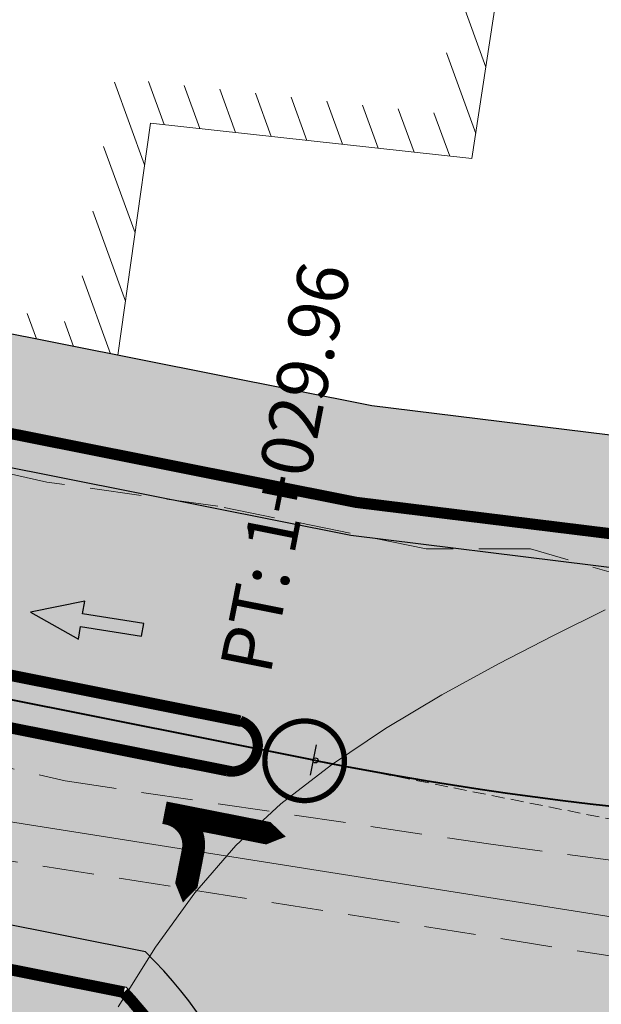
# Model space of a CAD drawing. Units: millimetres. Extents: x 153633 to 159302, y 101259 to 107186.
# Drawn here: x 156588 to 156599, y 102065 to 102084 of the extents above; entities that cross this region are included whole.
import ezdxf

# ---------------------------------------------------------------- set-up
doc = ezdxf.new("R2010")
doc.units = ezdxf.units.MM
doc.header["$XCLIPFRAME"] = 2
for name, pattern in [('DASHEDX2', [1.5, 1, -0.5]), ('HIDDEN', [0.375, 0.25, -0.125]), ('JIS_02_1.0', [2, 1, -1])]:
    doc.linetypes.add(name, pattern=pattern)
doc.layers.add('B-BAREL.', color=10, linetype='Continuous', lineweight=30)
doc.layers.add('B-PARCEL', color=1, linetype='Continuous', lineweight=35)
for name, color, linetype in [('Buildings', 4, 'Continuous'), ('C-ROAD-CNTR-N', 92, 'Continuous'), ('C-ROAD-LINE-EXTN', 252, 'HIDDEN'), ('C-ROAD-STAN', 11, 'Continuous'), ('C-ROAD-STAN-MINR', 11, 'Continuous'), ('C-ROAD-TEXT', 11, 'Continuous'), ('C-TOPO-MINR', 8, 'Continuous'), ('curbs', 250, 'Continuous'), ('side walk panted', 7, 'Continuous'), ('اسهم', 7, 'Continuous')]:
    doc.layers.add(name, color=color, linetype=linetype)
doc.styles.get("Standard").update_dxf_attribs({"font": 'arial.ttf'})
picture_1 = doc.add_image_def('image1.ecw', size_in_pixel=(74972, 124921))

# ---------------------------------------------------------------- blocks, each defined once
blk = doc.blocks.new('A$C49F720A2')
at = {"layer": 'curbs', "ltscale": 0.001}
h = blk.add_hatch(color=0, dxfattribs=at)
h.dxf.hatch_style = 1
h.paths.add_polyline_path([(2.019314142252245, 1.113622834433329), (0.9540103419567458, 0.9919933654164197), (1.070418678980786, 0.7678587864938891), (-2.910360841212878e-11, 0.2263371006119999), (0.1132834633754098, 0), (1.182452192908386, 0.546449361499981), (1.294295497093117, 0.3229369638283969)])
at = {"layer": 'side walk panted', "ltscale": 0.001, "flags": 128}
blk.add_lwpolyline([(2.019266186194727, 1.113617359122145), (0.9540103419567458, 0.9919933654164197), (1.070418678980786, 0.7678587864938891), (-2.91038304567337e-11, 0.2263371006119996), (0.1132834633754101, 0), (1.182452192908386, 0.546449361499981), (1.294295497093117, 0.322936963828397), (2.019320531835547, 1.113629802741343)], dxfattribs=at)
blk = doc.blocks.new('ARRSTRL')
for points in [[(0, 0, 0.1842105263157895, 0.1842105263157895, 0), (0, 0.6315789473684211, 0.4736842105263158, 0, 0), (0, 1, 0, 0, 0)], [(0, 0, 0.1842394387446281, 0.1842394387446281, 0), (0, 0.02839450800353825, 0.1842394387446281, 0.1842394387446281, 0.4136738352369398), (-0.2582950878076345, 0.2871660975226945, 0.1842394387446281, 0.1842394387446281, 0), (-0.338860030463541, 0.2871660975226945, 0.4474386369512398, 0, 0), (-0.6824688914783014, 0.2871660975226945, 0, 0, 0)]]:
    blk.add_lwpolyline(points, format="xyseb")
blk = doc.blocks.new('STR')
at = {"linetype": 'Continuous', "true_color": 0x991b1e}
h = blk.add_hatch(color=244, dxfattribs=at)
edge = h.paths.add_edge_path()
edge.add_line((156593.0647005682, 106569.7184637071), (156592.6402280252, 106569.5274368487))
edge.add_line((156592.6402280252, 106569.5274368487), (156593.0148485445, 106569.257570054))
edge.add_line((156593.0148485445, 106569.257570054), (156593.0304851384, 106569.3935537611))
edge.add_line((156593.0304851384, 106569.3935537612), (156593.383437832, 106569.3529681792))
edge.add_arc((156593.3680075284, 106569.2187784619), 0.1350739593411144, -96.5595595608039, 83.44044157910258, ccw=False)
edge.add_line((156593.3525772222, 106569.084588745), (156592.5992660737, 106569.171211034))
edge.add_line((156592.5992660737, 106569.171211034), (156592.5771517448, 106568.9788936866))
edge.add_line((156592.5771517448, 106568.9788936866), (156593.3304628947, 106568.8922713965))
edge.add_arc((156593.3680075261, 106569.2187784617), 0.3286585811905529, -96.55955887029124, 83.44044079370039)
edge.add_line((156593.4055521594, 106569.5452855267), (156593.0494949644, 106569.5862280913))
edge.add_line((156593.0494949644, 106569.5862280913), (156593.0647005682, 106569.7184637071))
at = {"layer": 'B-BAREL.', "true_color": 0x939598}
h = blk.add_hatch(color=252, dxfattribs=at)
h.dxf.hatch_style = 2
h.paths.add_polyline_path([(156627.5129711266, 106570.6731404466), (156635.4768011442, 106573.2660353444), (156635.4458536996, 106573.3611261204), (156627.4836065677, 106570.7687465854)], flags=0)
h.paths.add_polyline_path([(156747.8250807875, 106619.0745226158), (156743.9079908767, 106616.4928826458), (156740.8636246347, 106614.3688092727), (156743.9630210482, 106616.4093860577)], flags=0)
edge = h.paths.add_edge_path(flags=16)
edge.add_arc((156814.0127539921, 106644.0615838386), 1.00000000001219, 149.686470630149, 231.1903744895658)
edge.add_arc((156813.8770678645, 106644.0365867063), 0.9000000000297452, 143.9431735860294, 236.9336715336927, ccw=False)
edge = h.paths.add_edge_path(flags=16)
edge.add_arc((156816.5602432842, 106641.4116978876), 1.000000000757088, 249.7912951099576, 352.0804608577308)
edge.add_arc((156816.6508043841, 106641.2605961199), 0.8999999999663137, -118.97621710791572, 0.8479730756012032, ccw=False)
edge = h.paths.add_edge_path(flags=16)
edge.add_arc((156855.4928323357, 106658.0440818815), 0.4398758060386296, 304.2243070993347, 417.1703143721742)
edge.add_arc((156855.6182169421, 106658.0456079336), 0.3850763860184862, -71.52666075037422, 72.921282221875, ccw=False)
edge = h.paths.add_edge_path(flags=16)
edge.add_arc((156821.5210582837, 106665.9191151775), 0.600000000000051, 60.17250495984042, 182.4957001784275)
edge.add_arc((156803.6786252753, 106665.1392517635), 17.25946815476747, 2.502955131179998, 2.542116221871671)
edge.add_arc((156821.4380775223, 106666.0583592062), 0.539301193105977, 44.98926738622788, 196.5460577179834, ccw=False)
edge = h.paths.add_edge_path(flags=0)
edge.add_arc((156803.6786252758, 106665.1392517654), 17.25946815461304, 345.9090658867632, 345.9718032576022)
edge.add_arc((156820.9059962874, 106660.8249576692), 0.5000000004642833, 164.8575565066396, 167.023312637731)
edge = h.paths.add_edge_path(flags=16)
edge.add_arc((156617.2120692295, 106562.4791086833), 1.499999999999806, 321.2804504531276, 415.191166935394)
edge.add_arc((156617.4817340022, 106562.5181400209), 1.329020218562643, -47.33677848347122, 63.808395871995685, ccw=False)
edge = h.paths.add_edge_path(flags=0)
edge.add_arc((156567.6800211341, 106654.3211443514), 105.7473721777579, 291.4598698527219, 291.4654607238344)
edge.add_arc((156605.8920516282, 106557.1146490433), 1.299999999959596, 270.0106735624337, 291.9146591880174, ccw=False)
edge.add_arc((156605.8919410114, 106557.114649018), 1.299999999961212, 270.0155488512506, 291.4644075655564)
edge = h.paths.add_edge_path(flags=16)
edge.add_arc((156811.7088621037, 106650.2164700694), 0.6016149002973333, 293.9863928106056, 470.7842376896887)
edge.add_arc((156811.7656863988, 106650.2398743175), 0.6030349862465654, -71.86048772746119, 116.631118227755, ccw=False)
edge = h.paths.add_edge_path(flags=0)
edge.add_arc((156863.1456961691, 106646.3854730499), 13.50812170655819, 123.1043981232632, 123.4584424955631)
edge.add_arc((156855.4928323358, 106658.0440818813), 0.439875806037422, 297.8370752173366, 308.7257654014823)
edge = h.paths.add_edge_path(flags=16)
edge.add_arc((156811.6354301551, 106650.1913362661), 0.6118366139941235, 300.6008026182991, 460.273518635842)
edge.add_arc((156811.7067518347, 106650.217913229), 0.6030772859219444, -66.53528415985738, 107.40960541399909, ccw=False)
edge = h.paths.add_edge_path(flags=16)
edge.add_line((156608.7451772557, 106567.446853959), (156608.6805117552, 106567.4465203808))
edge.add_arc((156608.7097457805, 106568.0473876177), 0.6015779788615062, 267.2145818472378, 273.3765356944293)
edge = h.paths.add_edge_path()
edge.add_arc((156849.6880300736, 106652.8390042291), 1.42969144582266, 265.3399419841203, 327.0910257608401)
edge.add_arc((156863.1456961692, 106646.38547305), 13.50812170655568, 123.1043981235822, 155.1497066851673, ccw=False)
edge.add_arc((156855.4928323358, 106658.0440818813), 0.4398758060373165, 308.7257654021761, 450.4631756111789)
edge.add_line((156855.4892764452, 106658.4839433145), (156844.9009376727, 106656.1883930114))
edge.add_arc((156845.0704398107, 106655.4065560558), 0.8000000000000946, 102.2324113896738, 236.069409054694)
edge.add_line((156844.6238892639, 106654.7427845521), (156849.571876631, 106651.4140389636))
edge = h.paths.add_edge_path()
edge.add_arc((156863.1456961692, 106646.38547305), 13.50812170655568, 123.1043981235822, 123.4584424959076)
edge.add_arc((156855.4928323358, 106658.0440818813), 0.4398758060373633, 297.8370752172904, 308.7257654022293)
edge = h.paths.add_edge_path()
edge.add_line((156812.3897555026, 106656.8213677038), (156823.6856463458, 106646.4545490713))
edge.add_arc((156845.5781670766, 106627.536299264), 28.93410858695323, 134.5714347480385, 139.1683216009393, ccw=False)
edge.add_line((156825.2722681265, 106648.1482644189), (156825.8725340268, 106648.2783957986))
edge.add_line((156825.8725340268, 106648.2783957986), (156826.4818089452, 106648.2523673208))
edge.add_line((156826.4818089452, 106648.2523673208), (156833.1315963304, 106646.9211320091))
edge.add_line((156833.1315963304, 106646.9211320091), (156839.4447770867, 106643.8360719792))
edge.add_line((156839.4447770867, 106643.8360719792), (156861.5481338503, 106629.2133870038))
edge.add_line((156861.5481338503, 106629.2133870038), (156867.6764098165, 106625.1578970383))
edge.add_line((156867.6764098165, 106625.1578970383), (156876.3109441165, 106621.2188912726))
edge.add_line((156876.3109441165, 106621.2188912726), (156878.3638226177, 106620.6921976163))
edge.add_line((156878.3638226177, 106620.6921976163), (156889.0569293041, 106620.1150224986))
edge.add_line((156889.0569293041, 106620.1150224986), (156898.4081825865, 106621.2703103205))
edge.add_line((156898.4081825865, 106621.2703103205), (156911.6787071262, 106622.9108067262))
edge.add_line((156911.6787071263, 106622.9108067262), (156912.2813590993, 106622.9852605406))
edge.add_line((156912.2813590993, 106622.9852605406), (156912.2813590993, 106627.3179517842))
edge.add_line((156912.2813590993, 106627.3179517842), (156911.1514778242, 106627.1783621462))
edge.add_line((156911.1514778241, 106627.1783621462), (156897.8806341424, 106625.5378263004))
edge.add_line((156897.8806341424, 106625.5378263004), (156888.9080340617, 106624.4293186831))
edge.add_line((156888.9080340617, 106624.4293186831), (156879.0203732916, 106624.9630187514))
edge.add_line((156879.0203732916, 106624.9630187514), (156877.7488080531, 106625.2892559565))
edge.add_line((156877.7488080531, 106625.2892559565), (156869.7680705932, 106628.9300048119))
edge.add_line((156869.7680705932, 106628.9300048119), (156863.9211669048, 106632.7992919275))
edge.add_line((156863.9211669048, 106632.7992919275), (156849.5402623328, 106642.3131155625))
edge.add_arc((156849.9619243571, 106642.7535760497), 0.609757577670323, 66.77685896847271, 226.2491286589144, ccw=False)
edge.add_line((156850.2023597605, 106643.3139287246), (156864.5834086875, 106633.8000095807))
edge.add_line((156864.5834086875, 106633.8000095807), (156870.3517898798, 106629.982686051))
edge.add_line((156870.3517898798, 106629.982686051), (156878.1500724075, 106626.4251716822))
edge.add_line((156878.1500724075, 106626.4251716822), (156879.2035967355, 106626.1548758123))
edge.add_line((156879.2035967355, 106626.1548758123), (156888.8664819012, 106625.6333083159))
edge.add_line((156888.8664819012, 106625.6333083159), (156897.733411321, 106626.7287609925))
edge.add_line((156897.733411321, 106626.7287609925), (156911.0043440654, 106628.3693078448))
edge.add_line((156911.0043440654, 106628.3693078448), (156912.2813590992, 106628.527074922))
edge.add_line((156912.2813590993, 106628.527074922), (156912.2813590993, 106632.9605264271))
edge.add_line((156912.2813590993, 106632.9605264271), (156910.4648536168, 106632.7361087398))
edge.add_line((156910.4648536168, 106632.7361087398), (156897.1935943094, 106631.0955215303))
edge.add_line((156897.1935943094, 106631.0955215303), (156888.7141239794, 106630.0479369698))
edge.add_line((156888.7141239794, 106630.0479369698), (156879.749329853, 106630.5318240436))
edge.add_line((156879.749329853, 106630.5318240436), (156872.4920939304, 106633.8425172611))
edge.add_line((156872.4920939304, 106633.8425172611), (156867.0116285573, 106637.4693076422))
edge.add_line((156867.0116285573, 106637.4693076422), (156857.5420243132, 106643.7340140548))
edge.add_arc((156862.800752383, 106646.7533115218), 6.063858351422184, 180.8413303607925, 209.862277712851, ccw=False)
edge.add_arc((156862.9002206145, 106646.7851577581), 6.163858351422372, 108.23866418988061, 181.1237480502754, ccw=False)
edge.add_line((156860.9710814685, 106652.6393504378), (156877.3461025087, 106657.729513814))
edge.add_line((156877.3461025087, 106657.729513814), (156867.5365116096, 106668.6499251681))
edge.add_line((156867.5365116097, 106668.649925168), (156857.8461739259, 106666.1525702252))
edge.add_line((156857.8461739259, 106666.1525702252), (156849.0257505846, 106664.1554308307))
edge.add_line((156849.0257505846, 106664.1554308307), (156843.9862277501, 106663.0543923008))
edge.add_line((156843.9862277501, 106663.0543923007), (156838.9617294934, 106661.9566363513))
edge.add_line((156838.9617294934, 106661.9566363513), (156838.9381353969, 106661.9514814963))
edge.add_line((156838.9381353969, 106661.9514814963), (156835.3722410407, 106661.1724023635))
edge.add_line((156835.3722410407, 106661.1724023635), (156831.2373814533, 106661.7876350698))
edge.add_line((156831.2373814533, 106661.7876350698), (156828.2110133588, 106664.6710559819))
edge.add_line((156828.2110133588, 106664.6710559819), (156819.1895038001, 106683.2194642152))
edge.add_line((156819.1895038001, 106683.2194642152), (156810.0009616164, 106679.711401088))
edge.add_line((156810.0009616164, 106679.711401088), (156815.8167252889, 106667.7554462233))
edge.add_arc((156804.0595085957, 106665.4363233938), 11.98375880390352, -45.96257786336281, 11.1584049233158, ccw=False)
edge = h.paths.add_edge_path()
edge.add_arc((156817.4897716524, 106644.9824877766), 1.000000000000016, 338.7373527305249, 464.8344397874655)
edge.add_line((156817.233744795, 106645.9491574453), (156813.7567271347, 106645.0282535072))
edge.add_arc((156814.0127539921, 106644.0615838386), 1.000000000000033, 104.8344397874655, 231.1903744901459)
edge.add_arc((156804.9709113492, 106632.8196675874), 13.42690539851729, 36.55227935969498, 51.19037449014701, ccw=False)
edge.add_arc((156816.5602432849, 106641.4116978866), 0.999999999999995, 216.5522793597101, 352.0804609115892)
edge.add_arc((156832.288745637, 106639.223720536), 14.87995689944271, 158.7373527305267, 172.0804609115907, ccw=False)
edge = h.paths.add_edge_path()
edge.add_arc((156811.7067599386, 106650.2179162487), 0.6030768292219757, 293.4638953643041, 467.410425898017)
edge.add_line((156811.5263106507, 106650.7933636542), (156766.7282017974, 106629.5451364671))
edge.add_line((156766.7282017974, 106629.5451364671), (156763.4296067964, 106627.9794693686))
edge.add_line((156763.4296067964, 106627.9794693686), (156755.4885126454, 106623.868631947))
edge.add_line((156755.4885126454, 106623.868631947), (156752.1903702004, 106621.9469081661))
edge.add_line((156752.1903702004, 106621.9469081661), (156747.7708806357, 106619.1585662457))
edge.add_line((156747.7708806357, 106619.1585662457), (156743.8529607053, 106616.576379234))
edge.add_line((156743.8529607053, 106616.576379234), (156740.7553457851, 106614.5369753743))
edge.add_line((156740.7553457852, 106614.5369753743), (156735.3658652522, 106611.1439157408))
edge.add_line((156735.3658652522, 106611.1439157408), (156729.9792774241, 106608.2377918421))
edge.add_line((156729.9792774241, 106608.2377918421), (156722.9136853877, 106604.4269606699))
edge.add_line((156722.9136853877, 106604.4269606699), (156717.66892098, 106602.0222143509))
edge.add_line((156717.66892098, 106602.0222143509), (156709.1628531473, 106598.6161765479))
edge.add_line((156709.1628531473, 106598.6161765479), (156703.7768850579, 106596.7553069135))
edge.add_line((156703.7768850579, 106596.7553069135), (156680.9564742766, 106589.3283678616))
edge.add_line((156680.9564742766, 106589.3283678616), (156658.766358925, 106582.1076110881))
edge.add_line((156658.766358925, 106582.1076110881), (156635.1054318094, 106574.407124656))
edge.add_line((156635.1054318094, 106574.407124656), (156627.1605964202, 106571.8204141126))
edge.add_line((156627.1605964202, 106571.8204141126), (156622.8739231797, 106570.5820502035))
edge.add_line((156622.8739231797, 106570.5820502035), (156610.4187400806, 106568.6555030315))
edge.add_line((156610.4187400806, 106568.6555030315), (156608.6542557204, 106568.6464009046))
edge.add_arc((156608.7097457805, 106568.0473876177), 0.6015779788614871, 95.29253434290331, 267.2145818469994)
edge.add_line((156608.6805117553, 106567.4465203808), (156610.5140747091, 106567.4559788509))
edge.add_line((156610.5140747091, 106567.4559788509), (156623.1332190487, 106569.4078872771))
edge.add_line((156623.1332190487, 106569.4078872771), (156627.5129711266, 106570.6731404466))
edge.add_line((156627.5129711266, 106570.6731404466), (156635.4768011442, 106573.2660353444))
edge.add_line((156635.4768011442, 106573.2660353444), (156659.1376793599, 106580.9665058631))
edge.add_line((156659.1376793599, 106580.9665058631), (156681.3278436114, 106588.1872785499))
edge.add_line((156681.3278436114, 106588.1872785499), (156704.158537559, 106595.6175642747))
edge.add_line((156704.158537559, 106595.6175642747), (156709.5820717365, 106597.4914131158))
edge.add_line((156709.5820717365, 106597.4914131158), (156718.1423134763, 106600.9191434774))
edge.add_line((156718.1423134763, 106600.9191434774), (156723.4491396334, 106603.3523453669))
edge.add_line((156723.4491396334, 106603.3523453669), (156730.5490563183, 106607.1816895688))
edge.add_line((156730.5490563183, 106607.1816895688), (156735.9711027784, 106610.1069437928))
edge.add_line((156735.9711027784, 106610.1069437928), (156741.4050188836, 106613.5279787657))
edge.add_line((156741.4050188836, 106613.5279787657), (156744.5133227625, 106615.5744201762))
edge.add_line((156744.5133227625, 106615.5744201762), (156748.4212824576, 106618.1500426867))
edge.add_line((156748.4212824576, 106618.1500426867), (156752.8127856655, 106620.9207274703))
edge.add_line((156752.8127856655, 106620.9207274703), (156756.0667703259, 106622.8167219001))
edge.add_line((156756.0667703259, 106622.8167219001), (156763.9628758562, 106626.9042702256))
edge.add_line((156763.9628758562, 106626.9042702256), (156767.2424602144, 106628.4609140358))
edge.add_line((156767.2424602144, 106628.4609140358), (156811.9468877086, 106649.6647071418))
edge = h.paths.add_edge_path()
edge.add_arc((156821.5209350746, 106665.919185838), 0.5999999999999454, 25.59206264013125, 181.3763767590665)
edge.add_arc((156803.6666197645, 106665.4902014874), 17.25946815457989, -15.142443496557007, 1.3763767590826887, ccw=False)
edge.add_arc((156820.9059962867, 106660.8249576683), 0.5999999999996484, 164.8575565034348, 295.5920439476374)
edge.add_line((156821.1651725968, 106660.2838221582), (156823.6499906819, 106661.4739232891))
edge.add_arc((156823.3908143718, 106662.0150587992), 0.6000000000002141, 295.5920439475896, 385.5920626400975)
edge.add_line((156823.9319497974, 106662.2742352858), (156822.0620705002, 106666.1783623246))
edge = h.paths.add_edge_path()
edge.add_arc((156617.2120692295, 106562.4791086833), 1.500000000000121, 298.7970877362119, 458.4017926505546)
edge.add_line((156616.9928982587, 106563.9630103261), (156610.8636350135, 106563.0577235222))
edge.add_line((156610.8636350135, 106563.0577235222), (156607.1687430415, 106563.0386633502))
edge.add_arc((156607.1764807177, 106561.5386833075), 1.499999999999952, 90.29555877080983, 155.3973446851067)
edge.add_line((156605.8126554938, 106562.1631677017), (156603.7868632186, 106557.7389953299))
edge.add_arc((156605.1506884426, 106557.1145109357), 1.500000000000024, 155.3973446851037, 270.0106735624536)
edge.add_line((156605.1509678758, 106555.6145109617), (156605.8923310614, 106555.6146490694))
edge.add_arc((156605.8920516282, 106557.1146490434), 1.499999999998243, 270.0106735624275, 291.9146591982146)
edge.add_arc((156566.9469869974, 106653.9219632606), 105.8473724875166, 291.914659198208, 298.7970877362175)
edge = h.paths.add_edge_path()
edge.add_arc((156553.1259983864, 106589.7648716767), 1.000000000000006, 15.47748146161857, 146.3702547110681)
edge.add_arc((156532.9217758894, 106603.203649463), 23.26543539891152, 308.9463087038995, 326.3702547110665, ccw=False)
edge.add_arc((156548.1748310415, 106584.3315625718), 0.9999999999998888, 128.9463087038925, 258.7567748837712)
edge.add_line((156547.9798566928, 106583.35075423), (156556.0513256515, 106581.7462313729))
edge.add_arc((156556.2463000001, 106582.7270397147), 0.9999999999999823, 258.7567748837457, 392.3437991784884)
edge.add_arc((156578.4211438019, 106596.7691313526), 25.24698144926813, 195.4774814616069, 212.3437991784855, ccw=False)
edge = h.paths.add_edge_path()
edge.add_line((156823.7352194356, 106646.4090533032), (156812.4006556176, 106656.811364109))
edge.add_arc((156804.003822613, 106665.4375237301), 12.03816573709221, 303.41283714960156, 314.22818197883964, ccw=False)
edge.add_line((156810.632852547, 106655.3889717723), (156810.109103251, 106654.991016308))
edge.add_line((156810.109103251, 106654.991016308), (156764.8425876019, 106633.5206187153))
edge.add_line((156764.8425876019, 106633.5206187153), (156761.4742869174, 106631.92186623))
edge.add_line((156761.4742869174, 106631.92186623), (156753.3682344836, 106627.7256354521))
edge.add_line((156753.3682344837, 106627.7256354521), (156749.9081801618, 106625.7095707174))
edge.add_line((156749.9081801618, 106625.7095707174), (156747.4893303907, 106624.183471353))
edge.add_line((156747.4893303907, 106624.183471353), (156745.386073955, 106622.8564859618))
edge.add_line((156745.386073955, 106622.8564859618), (156741.4316331622, 106620.2502291124))
edge.add_line((156741.4316331622, 106620.2502291124), (156738.3732111102, 106618.2366296182))
edge.add_line((156738.3732111102, 106618.2366296182), (156733.1466609895, 106614.9461462166))
edge.add_line((156733.1466609894, 106614.9461462165), (156727.8900881455, 106612.1101668444))
edge.add_line((156727.8900881455, 106612.1101668444), (156720.9503531542, 106608.3672167813))
edge.add_line((156720.9503531542, 106608.3672167813), (156715.9331484938, 106606.0668075539))
edge.add_line((156715.9331484937, 106606.0668075539), (156707.6257183201, 106602.7403091326))
edge.add_line((156707.6257183201, 106602.7403091326), (156702.3774925538, 106600.9270299224))
edge.add_line((156702.3774925538, 106600.9270299224), (156695.7494499382, 106598.7699228917))
edge.add_line((156695.7494499382, 106598.7699228917), (156679.5947867159, 106593.5123620044))
edge.add_line((156679.5947867159, 106593.5123620044), (156664.544190353, 106588.6137800082))
edge.add_arc((156663.1737357855, 106601.1419133989), 12.60286760924486, 253.1255964681353, 276.2427729140469, ccw=False)
edge.add_arc((156663.1737357855, 106601.1419133989), 12.60286760923932, 190.8044139373575, 253.1255964681293, ccw=False)
edge.add_line((156650.7942815749, 106598.7794178065), (156650.3619591402, 106605.4903089842))
edge.add_line((156650.3619591402, 106605.4903089842), (156642.0950381197, 106603.875802663))
edge.add_line((156642.0950381197, 106603.875802663), (156643.6395098328, 106586.8168528199))
edge.add_arc((156634.0421529999, 106588.8384196353), 9.807955473317245, 341.10212203089765, 348.10522169106457, ccw=False)
edge.add_arc((156634.0421529999, 106588.8384196353), 9.807955473337607, 326.751274324836, 341.1021220309131, ccw=False)
edge.add_line((156642.2445299822, 106583.4609664829), (156642.3281598173, 106583.4061390199))
edge.add_line((156642.3281598173, 106583.4061390199), (156641.7708711682, 106582.6388634305))
edge.add_arc((156634.0421529999, 106588.8384196353), 9.907955473343076, 301.08213272552644, 321.26531532820684, ccw=False)
edge.add_line((156639.1572963448, 106580.3529679548), (156633.7437442487, 106578.5911187988))
edge.add_line((156633.7437442487, 106578.5911187988), (156625.8685558309, 106576.0270842215))
edge.add_line((156625.8685558309, 106576.0270842215), (156621.9231716598, 106574.8873142668))
edge.add_line((156621.9231716598, 106574.8873142668), (156610.0691797763, 106573.0537583602))
edge.add_line((156610.0691797763, 106573.0537583602), (156603.4768279348, 106573.019751585))
edge.add_line((156603.4768279348, 106573.0197515851), (156594.1239771246, 106574.1722834467))
edge.add_line((156594.1239771246, 106574.1722834467), (156567.8086188673, 106579.4090055383))
edge.add_arc((156578.4211438069, 106596.7691313587), 20.34698144924801, 226.3581726641063, 238.5618824831281, ccw=False)
edge.add_arc((156578.4576400633, 106596.5954102832), 20.24698144928336, 191.6132954984176, 225.9441504653235, ccw=False)
edge.add_line((156558.6251434182, 106592.5195870989), (156561.2728015885, 106608.9541481178))
edge.add_line((156561.2728015885, 106608.9541481178), (156551.4010429262, 106610.5445187061))
edge.add_line((156551.4010429262, 106610.5445187061), (156548.9405563196, 106595.7570014312))
edge.add_arc((156535.7100726916, 106599.5013326022), 13.75011683406719, 292.43219798905466, 344.1980687287412, ccw=False)
edge.add_line((156540.956978054, 106586.7916631704), (156541.1323893269, 106586.756756555))
edge.add_arc((156535.7100726915, 106599.5013326022), 13.85011683407129, 272.59132090099, 293.0478475712176, ccw=False)
edge.add_line((156536.3362595298, 106585.665378484), (156533.3664755796, 106586.2629472886))
edge.add_line((156533.3664755797, 106586.2629472886), (156533.3611741996, 106586.2640022564))
edge.add_line((156533.3611741995, 106586.2640022564), (156526.7558908954, 106588.3548291204))
edge.add_line((156526.7558908954, 106588.3548291204), (156524.1647863769, 106589.6779557686))
edge.add_line((156524.1647863769, 106589.6779557686), (156516.1362532783, 106596.3358283188))
edge.add_line((156516.1362532783, 106596.3358283188), (156489.6416193782, 106626.9644240673))
edge.add_line((156489.6416193782, 106626.9644240673), (156486.3138922358, 106624.0858424607))
edge.add_line((156486.3138922358, 106624.0858424607), (156513.04698732, 106593.1815783925))
edge.add_line((156513.04698732, 106593.1815783925), (156521.7305311414, 106585.9805209468))
edge.add_line((156521.7305311414, 106585.9805209468), (156525.0799993698, 106584.2701419796))
edge.add_line((156525.0799993698, 106584.2701419796), (156532.2645571738, 106581.9959523997))
edge.add_line((156532.2645571738, 106581.9959523997), (156591.8909111389, 106570.130385456))
edge.add_arc((156591.6248415165, 106569.5808116019), 0.6105935351549533, -97.20066909265222, 64.16660905779588, ccw=False)
edge.add_line((156591.5483067801, 106568.9750336728), (156531.9654798031, 106580.8319388024))
edge.add_line((156531.9654798031, 106580.8319388024), (156524.6229380447, 106583.1561363957))
edge.add_line((156524.6229380447, 106583.1561363957), (156521.0666433499, 106584.9721296318))
edge.add_line((156521.0666433499, 106584.9721296318), (156512.2044602406, 106592.3213284125))
edge.add_line((156512.2044602406, 106592.3213284125), (156485.4063302879, 106623.3007747498))
edge.add_line((156485.4063302879, 106623.3007747498), (156482.0786031455, 106620.4221931432))
edge.add_line((156482.0786031455, 106620.4221931432), (156509.1151942823, 106589.1670784862))
edge.add_line((156509.1151942823, 106589.1670784862), (156518.6323881144, 106581.2746948101))
edge.add_line((156518.6323881144, 106581.2746948101), (156522.9470465191, 106579.0714492549))
edge.add_line((156522.9470465191, 106579.0714492549), (156530.8688627774, 106576.5638889457))
edge.add_line((156530.8688627774, 106576.5638889457), (156539.0474215208, 106574.9363663853))
edge.add_line((156539.0474215208, 106574.9363663853), (156589.681635271, 106564.8602236575))
edge.add_arc((156583.9959196256, 106559.3736008376), 7.901290550771002, -60.79635362093461, 43.97908827132818, ccw=False)
edge.add_line((156587.8510794803, 106552.4766352104), (156579.052132395, 106547.6158769748))
edge.add_line((156579.052132395, 106547.6158769748), (156608.1292995048, 106547.6158769748))
edge.add_line((156608.1292995048, 106547.6158769748), (156628.2906015939, 106558.0382401536))
edge.add_line((156628.2906015939, 106558.0382401536), (156642.2065139389, 106566.5619555018))
edge.add_line((156642.2065139389, 106566.5619555018), (156654.0727373763, 106574.7961175679))
edge.add_line((156654.0727373763, 106574.7961175679), (156660.4682442519, 106576.8775454734))
edge.add_line((156660.4682442519, 106576.8775454734), (156682.6585837276, 106584.0983751831))
edge.add_line((156682.6585837276, 106584.0983751831), (156698.8132469499, 106589.3559360704))
edge.add_line((156698.8132469499, 106589.3559360704), (156705.526125688, 106591.5406531524))
edge.add_line((156705.526125688, 106591.5406531524), (156711.0842716812, 106593.4610108171))
edge.add_line((156711.0842716812, 106593.4610108171), (156719.8386365879, 106596.9664728472))
edge.add_line((156719.8386365879, 106596.9664728472), (156725.3678506818, 106599.5016405318))
edge.add_line((156725.3678506818, 106599.5016405318), (156732.5907640224, 106603.3973230893))
edge.add_line((156732.5907640224, 106603.3973230893), (156738.1398705806, 106606.391127646))
edge.add_line((156738.1398705806, 106606.391127646), (156743.7330141964, 106609.9124076119))
edge.add_line((156743.7330141963, 106609.9124076119), (156746.8796201341, 106611.984066886))
edge.add_line((156746.8796201342, 106611.984066886), (156750.7518889864, 106614.5361666006))
edge.add_line((156750.7518889864, 106614.5361666006), (156752.7719131003, 106615.8106391012))
edge.add_line((156752.7719131003, 106615.8106391012), (156755.0431077487, 106617.243579977))
edge.add_line((156755.0431077487, 106617.243579977), (156758.1388603476, 106619.0473775656))
edge.add_line((156758.1388603476, 106619.0473775656), (156765.8737566686, 106623.051473304))
edge.add_line((156765.8737566686, 106623.051473304), (156769.0852195419, 106624.5757836569))
edge.add_line((156769.0852195419, 106624.5757836569), (156804.5367045555, 106641.3908061427))
edge.add_arc((156806.6039024809, 106632.4725846472), 9.154669950666435, 23.608997501229908, 103.05039737725002, ccw=False)
edge.add_line((156814.9923251747, 106636.138965235), (156817.6227954303, 106622.4579437341))
edge.add_line((156817.6227954303, 106622.4579437341), (156817.6954975461, 106621.0474106695))
edge.add_line((156817.6954975461, 106621.0474106695), (156823.6691880591, 106622.741561244))
edge.add_line((156823.6691880591, 106622.741561244), (156820.6455130477, 106638.5499925301))
edge.add_arc((156836.1391958297, 106636.9956885087), 15.5714503865866, 142.8051751283624, 174.2713357269428, ccw=False)
at = {"layer": 'B-BAREL.', "lineweight": 0}
h = blk.add_hatch(dxfattribs=at)
h.set_pattern_fill('GOST_GLASS', color=94, scale=0.01)
h.set_pattern_definition([(45, (157516.2519959027, 106509.6032745086), (0.08485281374238572, 0), [0.05, -0.07]), (45, (157516.2732091027, 106509.6032745086), (0.08485281374238572, 0), [0.02, -0.1]), (45, (157516.2519959027, 106509.6244877086), (0.08485281374238572, 0), [0.02, -0.1])])
edge = h.paths.add_edge_path()
edge.add_line((156485.5575906125, 106623.4316193683), (156512.2746708305, 106592.3930159109))
edge.add_line((156512.2746708305, 106592.3930159109), (156521.1219673325, 106585.0561622414))
edge.add_line((156521.1219673326, 106585.0561622414), (156524.6912045584, 106583.3443079313))
edge.add_line((156524.6912045584, 106583.3443079313), (156531.9904029173, 106581.0338301953))
edge.add_line((156531.9904029173, 106581.0338301953), (156539.945211669, 106579.4479041331))
edge.add_line((156539.945211669, 106579.4479041331), (156591.6583464581, 106569.1570575208))
edge.add_arc((156591.7311422889, 106569.5549051421), 0.4044526705458873, 259.6310538650495, 426.7324769475708)
edge.add_line((156591.8909111389, 106569.9264638552), (156540.1013490861, 106580.2325193936))
edge.add_line((156540.1013490861, 106580.2325193936), (156532.2201168824, 106581.800874359))
edge.add_line((156532.2201168824, 106581.800874359), (156525.0038224823, 106584.0844743823))
edge.add_line((156525.0038224823, 106584.0844743823), (156521.6752071588, 106585.8964883372))
edge.add_line((156521.6752071588, 106585.8964883372), (156512.9767767301, 106593.1098908941))
edge.add_line((156512.9767767301, 106593.1098908941), (156486.1469780472, 106623.9414567907))
edge.add_line((156486.1469780472, 106623.9414567907), (156485.5575906125, 106623.4316193683))
h = blk.add_hatch(dxfattribs=at)
h.set_pattern_fill('AR-HBONE', color=8, scale=0.001486684672824684)
h.set_pattern_definition([(45, (156536.2316050377, 106584.019035059), (0, 0.213612946131737), [0.4531414882769638, -0.1510471627589879]), (135, (156536.3384114379, 106584.1258414593), (2.112705989282922e-17, 0.213612946131737), [0.4531414882769638, -0.1510471627589879])])
edge = h.paths.add_edge_path()
edge.add_line((156539.0083871665, 106574.7402125702), (156530.8085066375, 106576.3732134717))
edge.add_line((156530.8085066375, 106576.3732134717), (156522.7984174042, 106578.9227788039))
edge.add_line((156522.7984174041, 106578.9227788039), (156518.541432168, 106581.0965740201))
edge.add_line((156518.541432168, 106581.0965740201), (156508.9875263742, 106589.0131275029))
edge.add_line((156508.9875263742, 106589.0131275029), (156481.9273428208, 106620.2913485247))
edge.add_line((156481.9273428208, 106620.2913485247), (156480.5659998989, 106619.1137469584))
edge.add_line((156480.5659998989, 106619.1137469584), (156507.7109824831, 106587.7333285196))
edge.add_line((156507.7109824831, 106587.7333285196), (156517.5259084619, 106579.5940426184))
edge.add_line((156517.5259084619, 106579.5940426184), (156522.1852776439, 106577.2147732818))
edge.add_line((156522.1852776439, 106577.2147732818), (156530.370400493, 106574.6238662836))
edge.add_line((156530.370400493, 106574.6238662836), (156538.657077978, 106572.9748282341))
edge.add_line((156538.657077978, 106572.9748282341), (156588.6273385956, 106563.0308113168))
edge.add_arc((156583.9959196256, 106559.3736008376), 5.901290550770607, -60.75137399189248, 38.29646592519589, ccw=False)
edge.add_line((156586.8792920672, 106554.2246792487), (156574.9160347547, 106547.6158769748))
edge.add_line((156574.9160347547, 106547.6158769748), (156578.9924998294, 106547.6971786399))
edge.add_line((156578.9924998294, 106547.6971786399), (156578.9441450715, 106547.7847104478))
edge.add_line((156578.9441450715, 106547.7847104478), (156587.7543699645, 106552.6516988261))
edge.add_arc((156583.9960517045, 106559.373579136), 7.701209713010011, 299.2103022896632, 403.5167598435106)
edge.add_line((156589.5807609503, 106564.6763759153), (156539.0083871665, 106574.7402125702))
h = blk.add_hatch(dxfattribs=at)
h.set_pattern_fill('AR-HBONE', color=8, scale=0.001486684672824684)
h.set_pattern_definition([(45, (156603.3616307009, 106578.3154537315), (0, 0.213612946131737), [0.4531414882769638, -0.1510471627589879]), (135, (156603.4684371012, 106578.4222601317), (2.112705989282922e-17, 0.213612946131737), [0.4531414882769638, -0.1510471627589879])])
edge = h.paths.add_edge_path()
edge.add_arc((156578.4211438069, 106596.7691313587), 20.14698144926283, 226.8093264127662, 238.4608949949921)
edge.add_line((156567.8826531078, 106579.5981944215), (156594.1557678731, 106574.36987873))
edge.add_line((156594.1557678731, 106574.36987873), (156603.4885903064, 106573.2198149225))
edge.add_line((156603.4885903064, 106573.2198149225), (156610.0532906716, 106573.2536790569))
edge.add_line((156610.0532906716, 106573.2536790569), (156621.8799556816, 106575.0830080879))
edge.add_line((156621.8799556816, 106575.0830080879), (156625.8098267136, 106576.2182964993))
edge.add_line((156625.8098267136, 106576.2182964993), (156633.6818493596, 106578.7813003508))
edge.add_line((156633.6818493596, 106578.7813003508), (156639.0735288527, 106580.5360310332))
edge.add_arc((156634.0421529999, 106588.8384196353), 9.707955473341944, 301.2165109501137, 326.0092023611228)
edge.add_line((156642.0912846349, 106583.4110925405), (156639.9102254789, 106582.7012633636))
edge.add_line((156639.9102254789, 106582.7012633636), (156633.1247953574, 106580.4929343183))
edge.add_line((156633.1247953574, 106580.4929343183), (156625.2812646577, 106577.9392069994))
edge.add_line((156625.2812646577, 106577.9392069994), (156621.491011878, 106576.8442524775))
edge.add_line((156621.491011878, 106576.8442524775), (156609.9102887289, 106575.0529653278))
edge.add_line((156609.9102887289, 106575.0529653278), (156603.5944516507, 106575.0203849594))
edge.add_line((156603.5944516507, 106575.0203849594), (156594.4418846092, 106576.1482362793))
edge.add_line((156594.4418846092, 106576.1482362793), (156589.5167626833, 106577.1283291415))
edge.add_line((156589.5167626833, 106577.1283291415), (156584.6720673931, 106578.0924172077))
edge.add_line((156584.6720673931, 106578.0924172077), (156564.6319767669, 106582.0803691965))
at = {"layer": 'Buildings', "linetype": 'Continuous', "lineweight": 5}
h = blk.add_hatch(dxfattribs=at)
h.set_pattern_fill('ANSI31', color=5, scale=5, angle=65, style=0)
h.set_pattern_definition([(110, (-0.03705877956235781, -500.0320569315809), (-0.5873078879911927, -0.2137625895785429), [])])
h.paths.add_polyline_path([(156597.3569136085, 106587.3013638313), (156596.5660384094, 106587.4218479361), (156595.7129141454, 106581.8218161035), (156589.461011929, 106582.5110220567), (156588.6650465185, 106577.7410084306), (156585.424921858, 106578.4492671629), (156585.7836247678, 106581.7339104729), (156585.9838776849, 106584.6425000515), (156586.5129675248, 106589.003920516), (156585.7187899176, 106589.1002632801), (156585.1871955104, 106584.7181970384), (156585.0954055256, 106583.2574563645), (156584.9859489689, 106581.795175481), (156584.6720673931, 106578.0924172077), (156589.5167626833, 106577.1283291415), (156590.1457895804, 106581.6306861684), (156596.3881909904, 106580.9425275784)])
at = {"color": 1, "linetype": 'JIS_02_1.0', "ltscale": 0.8, "const_width": 0.2}
for points in [[(156591.638829281, 106569.0589806133, 0.9200907237750293), (156591.8909111389, 106570.0369855369), (156540.1208662632, 106580.3305963012), (156532.2396340595, 106581.8989512666), (156525.0419109261, 106584.1773081809), (156521.6752071588, 106585.8964883372), (156512.9767767301, 106593.1098908941), (156486.2382620735, 106624.0204201515)], [(156578.9924998294, 106547.6971786399), (156587.8025053412, 106552.5640458266, 0.4906762025329556), (156589.6313070485, 106564.7682781079), (156539.0279043436, 106574.8382894777), (156530.8439396632, 106576.4668878126), (156522.9089580754, 106578.9786154562), (156518.5770641318, 106581.1906622005), (156509.0449836924, 106589.0953909878), (156482.0029729831, 106620.356770834)], [(156642.2445299822, 106583.4609664829, -0.1121788786583058), (156639.1154408441, 106580.4445086865), (156633.7127968041, 106578.6862095748), (156625.8391912722, 106576.1226903604), (156621.9015636707, 106574.9851611774), (156610.0612352239, 106573.1537187085), (156603.4827091206, 106573.1197832538), (156594.1398724988, 106574.2710810883), (156567.8456136914, 106579.5036044168, -0.05307899739651534), (156564.4477295821, 106582.1170341468)]]:
    blk.add_lwpolyline(points, format="xyb", dxfattribs=at)
at = {"color": 1}
for points in [[(156591.8909111389, 106570.130385456), (156540.1403834403, 106580.4286732087), (156532.2645571738, 106581.9959523997), (156525.0799993698, 106584.2701419796), (156521.7305311414, 106585.9805209468), (156513.04698732, 106593.1815783925), (156486.3138922358, 106624.0858424607)], [(156591.8909111389, 106569.9264638552), (156540.1013490861, 106580.2325193936), (156532.2147109453, 106581.8019501334), (156525.0038224823, 106584.0844743823), (156521.6198831762, 106585.8124557276), (156512.9065661401, 106593.0382033958), (156486.1626319111, 106623.9549978422), (156486.1626319111, 106623.9549978422)], [(156590.7700954655, 106569.129896713), (156539.9061773147, 106579.251750318), (156531.9654798031, 106580.8319388024), (156524.6229380447, 106583.1561363957), (156521.0666433499, 106584.9721296318), (156512.2044602406, 106592.3213284125), (156485.4063302879, 106623.3007747498)], [(156591.8909111389, 106569.1107774516), (156539.945211669, 106579.4479041331), (156532.0153260316, 106581.0259410686), (156524.6991149322, 106583.341803993), (156521.1772913152, 106585.140194851), (156512.3448814205, 106592.4647034092), (156485.5575906125, 106623.4316193683)], [(156642.2445299822, 106583.4609664829), (156639.9102254789, 106582.7012633636), (156633.1247953574, 106580.4929343183), (156625.2812646577, 106577.9392069994), (156621.491011878, 106576.8442524775), (156609.9102887289, 106575.0529653278), (156603.5944516507, 106575.0203849594), (156594.4418846092, 106576.1482362793), (156564.4477295821, 106582.1170341468)]]:
    blk.add_lwpolyline(points, dxfattribs=at)
at = {"color": 1, "linetype": 'JIS_02_1.0', "ltscale": 0.8, "const_width": 0.2}
blk.add_lwpolyline([(156591.638829281, 106569.0589806133), (156539.9256944919, 106579.3498272255), (156531.9904029173, 106580.9289399355), (156524.6610264884, 106583.2489701944), (156521.1219673326, 106585.0561622414), (156512.2746708305, 106592.3930159109), (156485.4819604502, 106623.3661970591)], dxfattribs=at)
at = {"color": 2, "lineweight": 30}
for points in [[(156580.60316901, 106547.6158769748), (156588.215343124, 106551.8210321663, 0.5006261281334639), (156590.0525849083, 106565.5511111651), (156539.1938003493, 106575.671943192), (156531.0557861341, 106577.291397444), (156523.2327098473, 106579.7677027448), (156519.0473179841, 106581.9049393819), (156509.641773707, 106589.7047347236), (156482.6458293629, 106620.9128604625)], [(156642.78812391, 106583.1045879738, -0.1140174241619333), (156639.3865293771, 106579.8491775192), (156633.9139551938, 106578.068119531), (156626.0300609035, 106575.5012504576), (156622.0420155998, 106574.3491562589), (156610.1128748143, 106572.5039764441), (156603.4444814129, 106572.4695774071), (156594.0365525664, 106573.6288964177), (156567.6059294968, 106578.8885560571, -0.05448117214327621), (156563.9991333669, 106581.6466497978, -0.05448117214327621)]]:
    blk.add_lwpolyline(points, format="xyb", dxfattribs=at)
at = {"color": 1}
for points in [[(156578.9441450715, 106547.7847104478), (156587.7539297915, 106552.6514556636, 0.489400662747263), (156589.5807609503, 106564.6763759153), (156539.0083871665, 106574.7402125702), (156530.819016549, 106576.3698866795), (156522.8708696316, 106578.8857816576), (156518.5217401492, 106581.1066295909), (156508.9747731024, 106589.0237034895), (156481.9273428208, 106620.2913485247)], [(156579.0408545873, 106547.609646832), (156587.8510794803, 106552.4766352104, 0.4919279096646536), (156589.6816352709, 106564.8602236575), (156539.0474215208, 106574.9363663853), (156530.8688627774, 106576.5638889457), (156522.9470465191, 106579.0714492549), (156518.6323881144, 106581.2746948101), (156509.1151942823, 106589.1670784862), (156482.0786031455, 106620.4221931432)], [(156642.3281598173, 106583.4061390199, -0.1124734652856145), (156639.1572963448, 106580.3529679548), (156633.7437442487, 106578.5911187988), (156625.8685558309, 106576.0270842215), (156621.9231716598, 106574.8873142668), (156610.0691797763, 106573.0537583602), (156603.4768279348, 106573.0197515851), (156594.1239771246, 106574.1722834467), (156567.8086188673, 106579.4090055383, -0.05329911410203456), (156564.3787147797, 106582.0446673239, -0.05329911410203456)], [(156642.1609001472, 106583.5157939458, -0.1118797514458884), (156639.0735288527, 106580.5360310332), (156633.6818493596, 106578.7813003508), (156625.8098267136, 106576.2182964993), (156621.8799556816, 106575.0830080879), (156610.0532906716, 106573.2536790569), (156603.4885903064, 106573.2198149225), (156594.1557678731, 106574.36987873), (156567.8826531078, 106579.5981944215, -0.05285723163745937), (156564.5167443844, 106582.1894009697, -0.05285723163745937)]]:
    blk.add_lwpolyline(points, format="xyb", dxfattribs=at)
at = {"color": 5, "linetype": 'Continuous', "const_width": 0.103026317664103}
blk.add_lwpolyline([(156593.8885446576, 106569.4531138908, 1), (156592.3919729521, 106569.0677334162, 1)], format="xyb", close=True, dxfattribs=at)
at = {"layer": 'Buildings', "color": 5, "linetype": 'Continuous', "lineweight": 9, "elevation": 12.48788090093717}
blk.add_lwpolyline([(156597.3569136085, 106587.3013638313), (156596.3881909904, 106580.9425275784), (156590.1457895804, 106581.6306861684), (156589.5167626833, 106577.1283291415), (156584.6720673931, 106578.0924172077), (156584.9240751675, 106581.065270486)], dxfattribs=at)
at = {"layer": 'side walk panted', "ltscale": 0.001, "rotation": 143.9699900080761}
blk.add_blockref('A$C49F720A2', (156590.1092839511, 106571.8583270267, -861.4661094669591), dxfattribs=at)
at = {"layer": 'اسهم', "xscale": -2.400300000032863, "yscale": 2.400300000032863, "zscale": 2.400300000032863, "rotation": 258.8389940478034}
blk.add_blockref('ARRSTRL', (156590.4194556087, 106568.2527429344, -810.6277158621278), dxfattribs=at)
blk = doc.blocks.new('AeccTickLine')
blk.add_line((0, -0.5), (0, 0.5))
blk = doc.blocks.new('*U7')
at = {"layer": 'C-ROAD-STAN', "color": 11, "linetype": 'Continuous', "lineweight": 20, "insert": (159611.1126366349, 107114.6875592313), "char_height": 1, "attachment_point": 7, "rotation": 78.7452418310573}
blk.add_mtext('{\\fSimplex|b1|i0|c0|p2;\\C3;PT}: {\\C7;1+029.96}', dxfattribs=at)
blk = doc.blocks.new('*U43')
at = {"layer": 'C-ROAD-STAN', "color": 11, "linetype": 'Continuous', "lineweight": 20, "insert": (159611.1126366349, 107114.6875592313), "char_height": 1, "attachment_point": 7, "rotation": 78.7452418310573}
blk.add_mtext('{\\fSimplex|b1|i0|c0|p2;\\C3;PT}: {\\C7;1+029.96}', dxfattribs=at)
blk = doc.blocks.new('*U44')
at = {"layer": 'C-ROAD-STAN', "color": 11, "linetype": 'Continuous', "lineweight": 20, "insert": (159611.1126366349, 107114.6875592313), "char_height": 1, "attachment_point": 7, "rotation": 78.7452418310573}
blk.add_mtext('{\\fSimplex|b1|i0|c0|p2;\\C3;PT}: {\\C7;1+029.96}', dxfattribs=at)
blk = doc.blocks.new('*U45')
at = {"layer": 'C-ROAD-STAN', "color": 11, "linetype": 'Continuous', "lineweight": 20, "insert": (159611.1126366349, 107114.6875592313), "char_height": 1, "attachment_point": 7, "rotation": 78.7452418310573}
blk.add_mtext('{\\fSimplex|b1|i0|c0|p2;\\C3;PT}: {\\C7;1+029.96}', dxfattribs=at)
blk = doc.blocks.new('*U46')
at = {"layer": 'C-ROAD-STAN', "color": 11, "linetype": 'Continuous', "lineweight": 20, "insert": (159611.1126366349, 107114.6875592313), "char_height": 1, "attachment_point": 7, "rotation": 78.7452418310573}
blk.add_mtext('{\\fSimplex|b1|i0|c0|p2;\\C3;PT}: {\\C7;1+029.96}', dxfattribs=at)
blk = doc.blocks.new('*U47')
at = {"layer": 'C-ROAD-STAN', "color": 11, "linetype": 'Continuous', "lineweight": 20, "insert": (159611.1126366349, 107114.6875592313), "char_height": 1, "attachment_point": 7, "rotation": 78.7452418310573}
blk.add_mtext('{\\fSimplex|b1|i0|c0|p2;\\C3;PT}: {\\C7;1+029.96}', dxfattribs=at)
blk = doc.blocks.new('*U48')
at = {"layer": 'C-ROAD-STAN', "color": 11, "linetype": 'Continuous', "lineweight": 20, "insert": (159611.1126366349, 107114.6875592313), "char_height": 1, "attachment_point": 7, "rotation": 78.7452418310573}
blk.add_mtext('{\\fSimplex|b1|i0|c0|p2;\\C3;PT}: {\\C7;1+029.96}', dxfattribs=at)
blk = doc.blocks.new('*U49')
at = {"layer": 'C-ROAD-STAN', "color": 11, "linetype": 'Continuous', "lineweight": 20, "insert": (159611.1126366349, 107114.6875592313), "char_height": 1, "attachment_point": 7, "rotation": 78.7452418310573}
blk.add_mtext('{\\fSimplex|b1|i0|c0|p2;\\C3;PT}: {\\C7;1+029.96}', dxfattribs=at)

msp = doc.modelspace()

# ---------------------------------------------------------------- linework, layer by layer
at = {"color": 3, "linetype": 'DASHEDX2', "lineweight": 15}
for points, elevation in [([(156655.12421124, 102083.9929699), (156640.32377425, 102079.05372024), (156624.83084785, 102074.50472211), (156613.9615427, 102072.27723837), (156610.2144560074, 102071.2138619955), (156607.0300437518, 102071.2138619955), (156602.5756252346, 102071.897084518), (156597.52230401, 102073.37420233), (156595.4970583, 102073.37420233), (156591.45287114, 102074.19926879), (156588.13346084, 102074.66704155), (156585.12161133, 102075.33512885), (156582.09420917, 102076.09471288), (156579.67809532, 102076.71512483), (156577.38511215, 102077.47583379), (156573.74845341, 102078.35259949), (156571.23746763, 102079.28840179), (156569.01893759, 102079.72783585), (156564.69389431, 102080.71707768), (156561.1297001715, 102081.53229494), (156559.600202, 102082.04693906)], 909.99749591), ([(156553.66484899, 102074.99415519), (156572.27545005, 102071.92075476), (156582.1430958, 102070.33292022), (156588.49309972, 102068.86864343), (156596.75816816, 102067.64039603), (156601.63797412, 102066.99107053), (156602.71923907, 102066.8413388), (156603.83866536, 102066.71114894), (156605.00790562, 102066.55391668), (156605.88353648, 102066.34493338), (156607.56942401, 102065.14312105), (156607.71083976, 102064.5855859), (156607.64871487, 102063.74204515), (156607.21394935, 102062.79288887), (156604.91359685, 102060.53930835), (156601.50225216, 102058.07143845), (156597.50938336, 102054.860279), (156592.1416905, 102050.38400923), (156591.3224851193, 102049.7809830952)], 886.25737822)]:
    msp.add_lwpolyline(points, dxfattribs=dict(at, elevation=elevation))
at = {"color": 30, "linetype": 'DASHEDX2', "lineweight": 15, "elevation": 895.2052554099998}
msp.add_lwpolyline([(156603.3435563559, 102062.2425830672), (156600.9017265308, 102065.1856819954), (156570.8522605993, 102069.9353914658), (156567.4877906501, 102069.1341758854), (156562.2660981994, 102063.3224719079), (156552.7929802717, 102048.9411971546), (156552.617213863, 102048.0976359868)], dxfattribs=at)
at = {"layer": 'B-PARCEL', "lineweight": 9, "elevation": 895.2052554099998}
msp.add_lwpolyline([(156603.6173425344, 102063.0871776824), (156601.29827466, 102065.88231357), (156570.82282593, 102070.69935517), (156567.08633859, 102069.80954729), (156561.67066739, 102063.78194644), (156552.08793771, 102049.23426853), (156551.8981035392, 102048.3231915165)], dxfattribs=at)
at = {"layer": 'C-ROAD-CNTR-N', "color": 4, "linetype": 'Continuous', "lineweight": 40}
msp.add_line((156593.3519751529, 102069.268322002), (156532.1738961881, 102081.4426802038), dxfattribs=at)
msp.add_arc((156606.512251084, 102135.4007937731), 67.42919757147233, 258.7452418312209, 288.0275610070624, dxfattribs=at)
at = {"layer": 'C-ROAD-LINE-EXTN', "color": 252, "linetype": 'HIDDEN', "lineweight": 9}
msp.add_line((156610.6289342634, 102065.8302295937), (156593.3519751529, 102069.268322002), dxfattribs=at)
at = {"layer": 'C-ROAD-STAN', "color": 11, "linetype": 'Continuous', "lineweight": -3}
msp.add_circle((156593.3519751529, 102069.268322002), 0.05, dxfattribs=at)
at = {"layer": 'C-TOPO-MINR', "color": 252, "linetype": 'Continuous', "lineweight": 15}
for p, q in [((156597.969920146, 102071.6922651127, 898), (156598.9731521736, 102072.1905942508, 898)), ((156596.9027467954, 102071.1415007527, 898), (156597.969920146, 102071.6922651127, 898)), ((156595.8058322275, 102070.538775611, 898), (156596.9027467954, 102071.1415007527, 898)), ((156594.7133765484, 102069.8845641278, 898), (156595.8058322275, 102070.538775611, 898)), ((156593.6595798637, 102069.1793407436, 898), (156594.7133765484, 102069.8845641278, 898)), ((156592.6786422792, 102068.4235798983, 898), (156593.6595798637, 102069.1793407436, 898)), ((156591.8047639008, 102067.6177560324, 898), (156592.6786422792, 102068.4235798983, 898)), ((156591.0099763708, 102066.7013003798, 898), (156591.8047639008, 102067.6177560324, 898)), ((156590.2472085409, 102065.6430042682, 898), (156591.0099763708, 102066.7013003798, 898)), ((156589.5220063313, 102064.4873822787, 898), (156590.2472085409, 102065.6430042682, 898))]:
    msp.add_line(p, q, dxfattribs=at)

# ---------------------------------------------------------------- block references
msp.add_blockref('STR', (0, -4500))
at = {"layer": 'C-ROAD-STAN-MINR', "color": 11, "linetype": 'Continuous', "lineweight": 15, "xscale": 0.6, "yscale": 0.6, "zscale": 0.6, "rotation": 168.7452418311875}
msp.add_blockref('AeccTickLine', (156593.3084581197, 102069.2769818351), dxfattribs=at)
at = {"layer": 'C-ROAD-TEXT', "color": 11, "linetype": 'Continuous', "lineweight": -3}
for name in ['*U7', '*U43', '*U44', '*U45', '*U46', '*U47', '*U48', '*U49']:
    msp.add_blockref(name, (-3018.640843782719, -5043.780125338351), dxfattribs=at)

# ---------------------------------------------------------------- referenced raster images: frames only (the image files are external)
image = msp.add_image(picture_1, insert=(154915.034, 92577.615), size_in_units=(7497.2, 12492.1))
image.set_boundary_path([(11740.02020691894, 11954.77106609568), (32118.70403145603, 38105.94854622753)])

doc.saveas('drawing.dxf')
